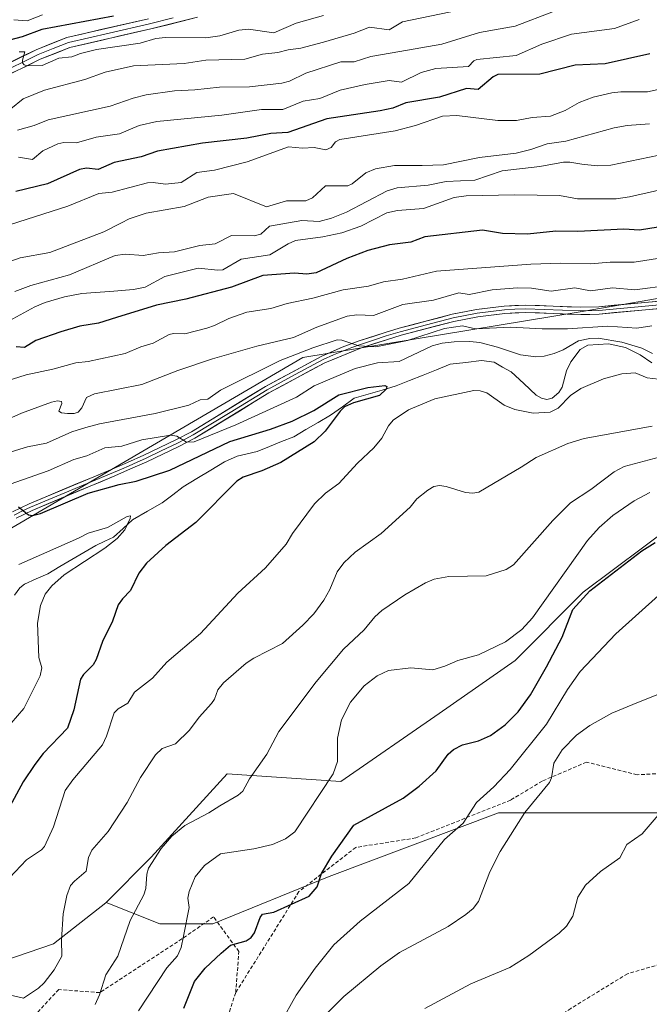
# Model space of a CAD drawing. Units: metres. Extents: x 654789 to 658244, y 4748682 to 4751073.
# Drawn here: x 656450 to 656622, y 4750394 to 4750664 of the extents above; entities that cross this region are included whole.
import ezdxf

# ---------------------------------------------------------------- set-up
doc = ezdxf.new("R2010")
doc.units = ezdxf.units.M
doc.header["$MEASUREMENT"] = 0
doc.linetypes.add('TRAZOSX2', pattern=[1.5, 1, -0.5])
for name, color, linetype, lineweight in [('Arbolado forestal CxS', 92, 'Continuous', 0), ('Corriente natural lineal', 142, 'Continuous', 13), ('Curva de nivel maestra', 36, 'Continuous', 30), ('Curva de nivel normal', 36, 'Continuous', 0), ('Layer 0', 7, 'Continuous', 0), ('Senda', 19, 'TRAZOSX2', 0)]:
    doc.layers.add(name, color=color, linetype=linetype, lineweight=lineweight)

# ---------------------------------------------------------------- blocks, each defined once
blk = doc.blocks.new('*U180')
at = {"layer": 'Curva de nivel normal', "color": 36, "linetype": 'Continuous', "lineweight": 0}
for points in [[(656445.26, 4750536.05, 855), (656457.51, 4750540.32, 855), (656464.52, 4750543.45, 855), (656468.07, 4750544.44, 855), (656473.05, 4750546.6, 855), (656477.67, 4750547.05, 855), (656483.16, 4750548.81, 855), (656491, 4750550.13, 855), (656492.75, 4750549.81, 855), (656495.42, 4750548.19, 855), (656497.45, 4750548.26, 855), (656508.92, 4750552.9, 855), (656525.52, 4750560.53, 855), (656530.31, 4750563.62, 855), (656533.96, 4750565.15, 855), (656541.55, 4750568.4, 855), (656547.7, 4750569.9, 855), (656553.61, 4750570.3, 855), (656562.66, 4750574.62, 855), (656565.41, 4750575.32, 855), (656568.65, 4750575.69, 855), (656572.94, 4750575.8, 855), (656575.71, 4750575.49, 855), (656580.56, 4750574.24, 855), (656586.85, 4750572.13, 855), (656591, 4750571.61, 855), (656593.26, 4750571.79, 855), (656596.07, 4750572.52, 855), (656598.46, 4750573.51, 855), (656602.72, 4750575.96, 855), (656605.76, 4750576.61, 855), (656608.06, 4750576.71, 855), (656614.55, 4750575.57, 855), (656620.07, 4750573.96, 855), (656622.93, 4750572.46, 855)], [(656626.14, 4750565.25, 855), (656621.45, 4750565.78, 855), (656618.21, 4750567.21, 855), (656614.56, 4750566.91, 855), (656609.53, 4750565.53, 855), (656603.31, 4750562.9, 855), (656600.46, 4750561, 855), (656597.11, 4750557.46, 855), (656594.97, 4750556.43, 855), (656590.29, 4750556.16, 855), (656585.27, 4750557.09, 855), (656582.35, 4750558.34, 855), (656577.56, 4750561.68, 855), (656575.73, 4750562.25, 855), (656574.02, 4750562.32, 855), (656563.38, 4750560.08, 855), (656556.16, 4750557.05, 855), (656551.97, 4750554.22, 855), (656550.7, 4750552.66, 855), (656548.85, 4750549.29, 855), (656546.69, 4750546.66, 855), (656542.22, 4750542.45, 855), (656537.1, 4750536.86, 855), (656533.46, 4750534.23, 855), (656530.42, 4750531.3, 855), (656524.38, 4750523.11, 855), (656522.65, 4750520.23, 855), (656517.01, 4750513.7, 855), (656509.45, 4750506.84, 855), (656499.18, 4750495.75, 855), (656490.01, 4750487.94, 855), (656486.11, 4750483.47, 855), (656481.13, 4750479.67, 855), (656479.31, 4750476.62, 855), (656476.66, 4750475.12, 855), (656475.59, 4750474.04, 855), (656473.52, 4750467.65, 855), (656472.39, 4750465.21, 855), (656464.24, 4750455.63, 855), (656462.19, 4750452.72, 855), (656458.96, 4750442.76, 855), (656456.51, 4750437.41, 855), (656455.7, 4750436.49, 855), (656451.55, 4750433.74, 855), (656446.88, 4750428.8, 855)]]:
    blk.add_polyline3d(points, dxfattribs=at)
blk = doc.blocks.new('*U187')
at = {"layer": 'Curva de nivel normal', "color": 36, "linetype": 'Continuous', "lineweight": 0}
blk.add_polyline3d([(656449.12, 4750633.65, 910), (656453.67, 4750634.93, 910), (656457.51, 4750636.5, 910), (656474.51, 4750640.26, 910), (656480.74, 4750642.43, 910), (656484.37, 4750643.32, 910), (656492.07, 4750644.45, 910), (656497.68, 4750644.69, 910), (656504.38, 4750645.46, 910), (656512.64, 4750645.59, 910), (656521.51, 4750646.55, 910), (656523.61, 4750647.13, 910), (656528.05, 4750649.28, 910), (656537.59, 4750652.41, 910), (656541.31, 4750652.44, 910), (656545.82, 4750653.87, 910), (656553.76, 4750655.23, 910), (656565.24, 4750657.21, 910), (656575.57, 4750660.43, 910), (656585.32, 4750662.2, 910), (656595.85, 4750666.18, 910)], dxfattribs=at)
blk = doc.blocks.new('*U191')
at = {"layer": 'Curva de nivel normal', "color": 36, "linetype": 'Continuous', "lineweight": 0}
blk.add_polyline3d([(656532.88, 4750665.1, 920), (656525.4, 4750663.03, 920), (656519.3, 4750660.38, 920), (656512.32, 4750661.38, 920), (656509.71, 4750661.08, 920), (656504.52, 4750659.52, 920), (656500.63, 4750658.97, 920), (656489.59, 4750659.06, 920), (656486.96, 4750658.8, 920), (656482.66, 4750657.5, 920), (656470.73, 4750655.78, 920), (656466.35, 4750654.71, 920), (656463.94, 4750653.77, 920), (656460.41, 4750653.4, 920), (656455.87, 4750651.43, 920), (656451.77, 4750651.33, 920), (656450.94, 4750651.6, 920), (656450.49, 4750652.17, 920), (656450.44, 4750652.85, 920), (656451.09, 4750655.1, 920), (656449.55, 4750655.11, 920)], dxfattribs=at)
blk = doc.blocks.new('*U201')
at = {"layer": 'Curva de nivel normal', "color": 36, "linetype": 'Continuous', "lineweight": 0}
blk.add_polyline3d([(656455.91, 4750665.25, 930), (656451.72, 4750663.63, 930), (656448.09, 4750663.92, 930)], dxfattribs=at)
blk = doc.blocks.new('*U203')
at = {"layer": 'Curva de nivel normal', "color": 36, "linetype": 'Continuous', "lineweight": 0}
for points in [[(656560.58, 4750392.97, 890), (656573.21, 4750399.75, 890), (656583.87, 4750404.24, 890), (656589.12, 4750407.55, 890), (656597.42, 4750413.65, 890), (656599.38, 4750415.51, 890), (656601.16, 4750418.26, 890), (656602.51, 4750423.52, 890), (656604.58, 4750426.81, 890), (656608.7, 4750430.54, 890), (656614.03, 4750434.27, 890), (656615.93, 4750437.92, 890), (656620.1, 4750440.81, 890), (656625.01, 4750446.61, 890)], [(656622.1, 4750635.39, 890), (656616, 4750634.98, 890), (656612.46, 4750634.29, 890), (656599.25, 4750630.62, 890), (656594.09, 4750629.93, 890), (656589.63, 4750628.39, 890), (656585.58, 4750627.39, 890), (656575.6, 4750626.2, 890), (656565.73, 4750624.21, 890), (656559.89, 4750623.98, 890), (656552.28, 4750624.02, 890), (656547.13, 4750623.04, 890), (656544.45, 4750621.98, 890), (656540.7, 4750619.01, 890), (656539.53, 4750618.43, 890), (656533.42, 4750618.38, 890), (656529.85, 4750615.16, 890), (656528.07, 4750614.3, 890), (656522.74, 4750614.33, 890), (656517.3, 4750612.67, 890), (656508.25, 4750616.31, 890), (656501.34, 4750615.33, 890), (656494.72, 4750612.76, 890), (656484.32, 4750610.93, 890), (656479.69, 4750609.35, 890), (656477.54, 4750608.29, 890), (656472.7, 4750605.81, 890), (656457.94, 4750600.11, 890), (656449.82, 4750598.68, 890), (656440.69, 4750595.46, 890)]]:
    blk.add_polyline3d(points, dxfattribs=at)
blk = doc.blocks.new('*U208')
at = {"layer": 'Curva de nivel normal', "color": 36, "linetype": 'Continuous', "lineweight": 0}
blk.add_polyline3d([(656449.42, 4750626.32, 905), (656453.2, 4750625.65, 905), (656456.07, 4750628.05, 905), (656460.17, 4750629.97, 905), (656461.79, 4750630.28, 905), (656465.23, 4750630.21, 905), (656470.63, 4750631.74, 905), (656477.02, 4750632.68, 905), (656482.45, 4750635, 905), (656487.27, 4750636.09, 905), (656505.05, 4750637.8, 905), (656515.89, 4750639.31, 905), (656521.73, 4750639.38, 905), (656527.34, 4750641.61, 905), (656531.91, 4750642.36, 905), (656537.46, 4750644.63, 905), (656544.26, 4750646.22, 905), (656550.89, 4750647.32, 905), (656554.27, 4750646.87, 905), (656559.59, 4750649.45, 905), (656563.65, 4750650.55, 905), (656572.58, 4750651.15, 905), (656574.05, 4750652.64, 905), (656574.89, 4750653.04, 905), (656585.63, 4750654.1, 905), (656592.62, 4750657.23, 905), (656600.75, 4750660.02, 905), (656612.59, 4750661.57, 905), (656619.33, 4750663.96, 905)], dxfattribs=at)
blk = doc.blocks.new('*U227')
at = {"layer": 'Curva de nivel normal', "color": 36, "linetype": 'Continuous', "lineweight": 0}
blk.add_polyline3d([(656449.49, 4750514.62, 845), (656465.8, 4750521.83, 845), (656468.43, 4750523.29, 845), (656473.77, 4750524.84, 845), (656479.12, 4750527.81, 845), (656480.06, 4750527.98, 845), (656479.96, 4750527.23, 845), (656478.45, 4750524.14, 845), (656476.43, 4750521.77, 845), (656473.04, 4750519.16, 845), (656461.89, 4750511.82, 845), (656458.55, 4750508.85, 845), (656456.71, 4750506.56, 845), (656455.4, 4750503.46, 845), (656454.59, 4750498.55, 845), (656454.99, 4750489.19, 845), (656455.8, 4750486.33, 845), (656455.31, 4750484.15, 845), (656450.8, 4750475.17, 845), (656445.66, 4750469.19, 845)], dxfattribs=at)
blk = doc.blocks.new('*U229')
at = {"layer": 'Curva de nivel normal', "color": 36, "linetype": 'Continuous', "lineweight": 0}
blk.add_polyline3d([(656440.29, 4750605.64, 895), (656462.85, 4750612.88, 895), (656471.41, 4750616.31, 895), (656475.06, 4750616.69, 895), (656484.7, 4750619.25, 895), (656486.27, 4750619.37, 895), (656489.6, 4750618.84, 895), (656493.91, 4750619.38, 895), (656498.2, 4750622.1, 895), (656503.01, 4750622.74, 895), (656512, 4750625.02, 895), (656523.29, 4750629.11, 895), (656527.17, 4750628.75, 895), (656530.35, 4750628.89, 895), (656533.53, 4750628.25, 895), (656534.95, 4750628.93, 895), (656536.21, 4750630.52, 895), (656537.33, 4750631.12, 895), (656552.46, 4750633.46, 895), (656558.07, 4750634.97, 895), (656565.46, 4750637.5, 895), (656569.38, 4750637.71, 895), (656580.63, 4750636.29, 895), (656585.73, 4750636.35, 895), (656589.97, 4750637.17, 895), (656594.99, 4750637.55, 895), (656599.04, 4750639.07, 895), (656602.85, 4750641.29, 895), (656606.7, 4750642.76, 895), (656611.8, 4750643.95, 895), (656614.32, 4750644.21, 895), (656621.57, 4750644.17, 895), (656627.39, 4750645.49, 895)], dxfattribs=at)
blk = doc.blocks.new('*U230')
at = {"layer": 'Curva de nivel normal', "color": 36, "linetype": 'Continuous', "lineweight": 0}
blk.add_polyline3d([(656447.33, 4750639.55, 915), (656450.69, 4750642.26, 915), (656456.46, 4750644.68, 915), (656467.56, 4750647.55, 915), (656473.13, 4750649.59, 915), (656480.87, 4750651.28, 915), (656494.7, 4750651.94, 915), (656500.63, 4750652.88, 915), (656511.33, 4750653.1, 915), (656516.21, 4750654.54, 915), (656520.38, 4750654.94, 915), (656523.24, 4750655.67, 915), (656526.63, 4750656.18, 915), (656532.89, 4750657.82, 915), (656541.3, 4750660.27, 915), (656545.44, 4750661.88, 915), (656550.83, 4750661.15, 915), (656554.49, 4750663.38, 915), (656572.57, 4750667.14, 915)], dxfattribs=at)
blk = doc.blocks.new('*U235')
at = {"layer": 'Curva de nivel normal', "color": 36, "linetype": 'Continuous', "lineweight": 0}
for points in [[(656533.31, 4750391.21, 885), (656538.48, 4750396.31, 885), (656548.55, 4750404.72, 885), (656553.69, 4750408.3, 885), (656567.01, 4750415.43, 885), (656571.87, 4750418.71, 885), (656573.82, 4750420.4, 885), (656575.29, 4750422.31, 885), (656578.43, 4750430.41, 885), (656581.26, 4750436.05, 885), (656588.03, 4750446.74, 885), (656594.75, 4750454.94, 885), (656595.28, 4750456.2, 885), (656595.9, 4750460.22, 885), (656598.18, 4750463.89, 885), (656602.13, 4750467.93, 885), (656605.81, 4750470.56, 885), (656611.78, 4750473.9, 885), (656619.1, 4750476.96, 885), (656624.41, 4750479.08, 885)], [(656624.76, 4750626.81, 885), (656611.55, 4750624.07, 885), (656607.77, 4750623.88, 885), (656603.63, 4750624.33, 885), (656600.34, 4750624.94, 885), (656598.58, 4750624.94, 885), (656592.06, 4750623.76, 885), (656581.76, 4750622.5, 885), (656574.34, 4750619.98, 885), (656566.48, 4750619.61, 885), (656561.54, 4750618.62, 885), (656553.04, 4750617.87, 885), (656550.31, 4750617.06, 885), (656539.15, 4750611.23, 885), (656535.07, 4750609.55, 885), (656531.72, 4750608.62, 885), (656526.91, 4750608.91, 885), (656518.14, 4750607.33, 885), (656515.72, 4750605.14, 885), (656513.88, 4750604.69, 885), (656507.66, 4750604.79, 885), (656503.22, 4750602.5, 885), (656498.99, 4750602.1, 885), (656492.11, 4750600.36, 885), (656487.73, 4750600.08, 885), (656483.54, 4750599.31, 885), (656478.65, 4750599.7, 885), (656475.87, 4750599.31, 885), (656463.33, 4750594.05, 885), (656452.75, 4750591.08, 885), (656448.42, 4750589.5, 885)]]:
    blk.add_polyline3d(points, dxfattribs=at)
blk = doc.blocks.new('*U238')
at = {"layer": 'Curva de nivel maestra', "color": 36, "linetype": 'Continuous', "lineweight": 30}
blk.add_polyline3d([(656449.35, 4750530.45, 850), (656452.09, 4750528.24, 850), (656453.25, 4750528.13, 850), (656455.42, 4750528.66, 850), (656468.43, 4750534.21, 850), (656476.92, 4750536.61, 850), (656481.59, 4750537.5, 850), (656490.85, 4750540.48, 850), (656507.23, 4750548.33, 850), (656518.34, 4750551.72, 850), (656524.29, 4750553.97, 850), (656530.26, 4750556.86, 850), (656537.12, 4750561.14, 850), (656545.05, 4750563.12, 850), (656549.71, 4750563.68, 850), (656550.19, 4750563.39, 850), (656550.08, 4750562.69, 850), (656548.22, 4750560.94, 850), (656541.06, 4750558.98, 850), (656538.65, 4750557.83, 850), (656537.4, 4750556.64, 850), (656533.3, 4750551.16, 850), (656530.33, 4750548.25, 850), (656521.18, 4750542.63, 850), (656515.98, 4750540.34, 850), (656510.9, 4750538.63, 850), (656509.15, 4750537.46, 850), (656497.91, 4750526.19, 850), (656489.72, 4750519.89, 850), (656484.39, 4750515.02, 850), (656482.29, 4750512.26, 850), (656480.06, 4750507.57, 850), (656477.88, 4750505.25, 850), (656476.67, 4750503.62, 850), (656475.08, 4750499.11, 850), (656472.42, 4750493.54, 850), (656470.68, 4750488.63, 850), (656469.78, 4750487.15, 850), (656467.19, 4750484.5, 850), (656466.38, 4750483.24, 850), (656464.52, 4750474.87, 850), (656462.78, 4750469.83, 850), (656456.17, 4750462.88, 850), (656453.81, 4750459.88, 850), (656450.69, 4750455.12, 850), (656447.02, 4750448.38, 850)], dxfattribs=at)
blk = doc.blocks.new('*U248')
at = {"layer": 'Curva de nivel maestra', "color": 36, "linetype": 'Continuous', "lineweight": 30}
blk.add_polyline3d([(656475.39, 4750664.95, 925), (656455.77, 4750661.3, 925), (656450.36, 4750659.27, 925), (656443.4, 4750657.43, 925)], dxfattribs=at)
blk = doc.blocks.new('*U250')
at = {"layer": 'Curva de nivel maestra', "color": 36, "linetype": 'Continuous', "lineweight": 30}
blk.add_polyline3d([(656622.25, 4750654.6, 900), (656609.97, 4750651.85, 900), (656601.77, 4750651.45, 900), (656592.14, 4750649.05, 900), (656580.59, 4750648.9, 900), (656579.3, 4750648.26, 900), (656575.18, 4750644.83, 900), (656572.07, 4750645.12, 900), (656564.62, 4750642.71, 900), (656555.39, 4750641.2, 900), (656551.89, 4750639.71, 900), (656548.41, 4750638.93, 900), (656533.8, 4750636.77, 900), (656523.13, 4750633.04, 900), (656518.48, 4750632.74, 900), (656511.87, 4750631.44, 900), (656499.71, 4750630.09, 900), (656487.4, 4750627.91, 900), (656482.95, 4750626.39, 900), (656475.53, 4750624.81, 900), (656471.2, 4750622.87, 900), (656468.01, 4750623.22, 900), (656466.09, 4750622.87, 900), (656457.32, 4750619.01, 900), (656448.66, 4750616.9, 900)], dxfattribs=at)

msp = doc.modelspace()

# ---------------------------------------------------------------- linework, layer by layer
at = {"layer": 'Arbolado forestal CxS', "color": 92, "linetype": 'Continuous', "lineweight": 0}
for points in [[(656966.4, 4750629.41, 907.97), (656933.86, 4750635.93, 914.41), (656871.46, 4750638.2, 911.83), (656794.7, 4750622.45, 899.54), (656676.71, 4750596.55, 865.53), (656603.72, 4750584.03, 860.04), (656527.22, 4750571.41, 858.43), (656442.13, 4750521.6, 848.43), (656404.76, 4750480.63, 841.86)], [(656966.4, 4750629.41, 907.97), (656933.86, 4750635.93, 914.41), (656871.46, 4750638.2, 911.83), (656794.7, 4750622.45, 899.54), (656676.71, 4750596.55, 865.53), (656603.72, 4750584.03, 860.04), (656527.22, 4750571.41, 858.43), (656442.13, 4750521.6, 848.43), (656404.76, 4750480.63, 841.86)], [(656871.46, 4750638.2, 911.83), (656794.7, 4750622.45, 899.54), (656676.71, 4750596.55, 865.53), (656603.72, 4750584.03, 860.04), (656527.22, 4750571.41, 858.43), (656442.13, 4750521.6, 848.43)], [(656442.13, 4750521.6, 848.43), (656527.22, 4750571.41, 858.43), (656603.72, 4750584.03, 860.04), (656676.71, 4750596.55, 865.53), (656794.7, 4750622.45, 899.54), (656871.46, 4750638.2, 911.83)], [(656871.55, 4750498.92, 871.47), (656834.38, 4750502.91, 877.46), (656788.72, 4750486.31, 884.95), (656757.59, 4750513.29, 875.57), (656732.69, 4750544.42, 874.85), (656705.71, 4750554.8, 869.28), (656678.73, 4750565.18, 863.95), (656660.05, 4750546.5, 872.41), (656628.92, 4750525.75, 876.09), (656604.01, 4750507.07, 876.15), (656585.33, 4750488.39, 873.34), (656564.58, 4750473.86, 873.41), (656537.6, 4750455.18, 872.48), (656506.47, 4750457.26, 864.61), (656485.71, 4750434.43, 865.9), (656473.36, 4750422.07, 863.61), (656473.26, 4750421.98, 863.6), (656458.99, 4750410.72, 860.26), (656428.18, 4750400.2, 857.31)], [(656788.72, 4750486.31, 884.95), (656757.59, 4750513.29, 875.57), (656732.69, 4750544.42, 874.85), (656705.71, 4750554.8, 869.28), (656678.73, 4750565.18, 863.95), (656660.05, 4750546.5, 872.41), (656628.92, 4750525.75, 876.09), (656604.01, 4750507.07, 876.15), (656585.33, 4750488.39, 873.34), (656564.58, 4750473.86, 873.41), (656537.6, 4750455.18, 872.48), (656506.47, 4750457.26, 864.61), (656485.71, 4750434.43, 865.9), (656473.36, 4750422.07, 863.61)], [(656788.72, 4750486.31, 884.95), (656757.59, 4750513.29, 875.57), (656732.69, 4750544.42, 874.85), (656705.71, 4750554.8, 869.28), (656678.73, 4750565.18, 863.95), (656660.05, 4750546.5, 872.41), (656628.92, 4750525.75, 876.09), (656604.01, 4750507.07, 876.15), (656585.33, 4750488.39, 873.34), (656564.58, 4750473.86, 873.41), (656537.6, 4750455.18, 872.48), (656506.47, 4750457.26, 864.61), (656485.71, 4750434.43, 865.9), (656473.36, 4750422.07, 863.61)], [(656145.4, 4750285.39, 825.5), (656197.61, 4750327.5, 826.52), (656255.68, 4750360.15, 832.05), (656320.62, 4750402.44, 834.98), (656365.85, 4750443.17, 837.03), (656404.76, 4750480.63, 841.86), (656393.74, 4750450.58, 838.11), (656392.35, 4750414.3, 844.35), (656407.15, 4750402.44, 850.67), (656428.18, 4750400.2, 857.31), (656458.99, 4750410.72, 860.26), (656473.26, 4750421.98, 863.6), (656473.36, 4750422.07, 863.61), (656488.12, 4750416.17, 868.51), (656502.6, 4750416.17, 874), (656534.46, 4750429.2, 876.93), (656580.8, 4750446.58, 884.03), (656631.49, 4750446.58, 890.85), (656639.24, 4750433.98, 890.95), (656704.96, 4750446.23, 890.57), (656749.91, 4750462.16, 889.17), (656788.72, 4750486.31, 884.95), (656834.38, 4750502.91, 877.46), (656871.55, 4750498.92, 871.47)], [(656473.36, 4750422.07, 863.61), (656488.12, 4750416.17, 868.51), (656502.6, 4750416.17, 874), (656534.46, 4750429.2, 876.93), (656580.8, 4750446.58, 884.03), (656631.49, 4750446.58, 890.85), (656639.24, 4750433.98, 890.95), (656704.96, 4750446.23, 890.57), (656749.91, 4750462.16, 889.17), (656788.72, 4750486.31, 884.95)], [(656473.36, 4750422.07, 863.61), (656488.12, 4750416.17, 868.51), (656502.6, 4750416.17, 874), (656534.46, 4750429.2, 876.93), (656580.8, 4750446.58, 884.03), (656631.49, 4750446.58, 890.85), (656639.24, 4750433.98, 890.95), (656704.96, 4750446.23, 890.57), (656749.91, 4750462.16, 889.17), (656788.72, 4750486.31, 884.95)], [(656404.76, 4750480.63, 841.86), (656393.74, 4750450.58, 838.11), (656392.35, 4750414.3, 844.35), (656407.15, 4750402.44, 850.67), (656428.18, 4750400.2, 857.31), (656458.99, 4750410.72, 860.26), (656473.26, 4750421.98, 863.6), (656473.36, 4750422.07, 863.61)], [(656404.76, 4750480.63, 841.86), (656393.74, 4750450.58, 838.11), (656392.35, 4750414.3, 844.35), (656407.15, 4750402.44, 850.67), (656428.18, 4750400.2, 857.31), (656458.99, 4750410.72, 860.26), (656473.26, 4750421.98, 863.6), (656473.36, 4750422.07, 863.61)]]:
    msp.add_polyline3d(points, dxfattribs=at)
msp.add_polyline3d([(656488.12, 4750416.17, 868.51), (656473.36, 4750422.07, 863.61), (656485.71, 4750434.43, 865.9), (656506.47, 4750457.26, 864.61), (656537.6, 4750455.18, 872.48), (656564.58, 4750473.86, 873.41), (656585.33, 4750488.39, 873.34), (656604.01, 4750507.07, 876.15), (656628.92, 4750525.75, 876.09), (656660.05, 4750546.5, 872.41), (656678.73, 4750565.18, 863.95), (656705.71, 4750554.8, 869.28), (656732.69, 4750544.42, 874.85), (656757.59, 4750513.29, 875.57), (656788.72, 4750486.31, 884.95), (656749.91, 4750462.16, 889.17), (656704.96, 4750446.23, 890.57), (656639.24, 4750433.98, 890.95), (656631.49, 4750446.58, 890.85), (656580.8, 4750446.58, 884.03), (656534.46, 4750429.2, 876.93), (656502.6, 4750416.17, 874), (656488.12, 4750416.17, 868.51)], close=True, dxfattribs=at)
at = {"layer": 'Corriente natural lineal', "color": 142, "linetype": 'Continuous', "lineweight": 13}
msp.add_polyline3d([(656622.76, 4750569.88, 854.66), (656619.54, 4750572.09, 854.5), (656615.52, 4750574.16, 854.68), (656610.92, 4750575.1, 855.08), (656608.1, 4750574.93, 854.7), (656605.28, 4750574.77, 854.73), (656603.16, 4750573.61, 854.17), (656600.55, 4750570.24, 853.69), (656599.44, 4750567.77, 853.24), (656598.2, 4750563.21, 853.61), (656597.31, 4750561.77, 853.45), (656595.5, 4750560.23, 852.97), (656594.04, 4750559.85, 852.78), (656592.54, 4750560.21, 852.62), (656591.13, 4750561.09, 852.6), (656587.69, 4750564.26, 852.31), (656584.26, 4750567.44, 852.23), (656581.92, 4750568.75, 851.88), (656579.58, 4750570.07, 852.37), (656576.13, 4750570.59, 852.02), (656571.83, 4750570.05, 852.01), (656567.54, 4750569.51, 851.5), (656563.84, 4750568.03, 851.09), (656560.15, 4750566.55, 851.31), (656556.46, 4750565.07, 850.76), (656552.76, 4750563.59, 850.24), (656548.95, 4750562.47, 850.35), (656545.14, 4750561.35, 850.38), (656541.32, 4750560.22, 850.37), (656538.04, 4750557.9, 849.63), (656534.76, 4750555.57, 849.62), (656531.42, 4750553.6, 848.57), (656528.07, 4750551.64, 848.97), (656524.72, 4750549.67, 848.55), (656521.39, 4750548.33, 847.97), (656518.06, 4750546.99, 848.23), (656514.73, 4750545.66, 848.02), (656512, 4750545.01, 847.82), (656509.26, 4750544.37, 847.65), (656505.76, 4750542.78, 847.16), (656502, 4750540.51, 847.16), (656498.24, 4750538.24, 846.5), (656494.48, 4750535.97, 846.48), (656491.62, 4750533.77, 845.9), (656488.75, 4750531.56, 846.21), (656484.68, 4750529.24, 845.54), (656480.61, 4750526.92, 845.25), (656478.02, 4750524.54, 844.93), (656475.42, 4750522.16, 845.01), (656472.98, 4750521.02, 845.04), (656470.53, 4750519.89, 844.68), (656467.26, 4750517.95, 844.25), (656463.98, 4750516.02, 844.42), (656460.71, 4750514.08, 843.81), (656457.43, 4750512.14, 843.57), (656454.24, 4750510.7, 843.39), (656451.05, 4750509.26, 842.93), (656449.74, 4750508.26, 842.89), (656448.31, 4750506.26, 842.74)], dxfattribs=at)
at = {"layer": 'Curva de nivel maestra', "color": 36, "linetype": 'Continuous', "lineweight": 30}
for points in [[(656626.8, 4750607.48, 875), (656619.42, 4750606.26, 875), (656615.08, 4750606.53, 875), (656602.49, 4750605.9, 875), (656596.53, 4750606.02, 875), (656588.71, 4750605.16, 875), (656581.86, 4750605.32, 875), (656576.43, 4750606.26, 875), (656560.63, 4750604.48, 875), (656556.81, 4750602.96, 875), (656550.92, 4750602.21, 875), (656545.04, 4750600.68, 875), (656539.26, 4750598.55, 875), (656530.84, 4750594.6, 875), (656528.28, 4750594.25, 875), (656524.95, 4750594.52, 875), (656516.27, 4750593.81, 875), (656507.74, 4750590.68, 875), (656495.21, 4750587.41, 875), (656487.13, 4750585.68, 875), (656476.23, 4750582.31, 875), (656471.24, 4750580.79, 875), (656466.21, 4750579.96, 875), (656460.99, 4750578.45, 875), (656454.12, 4750576.02, 875), (656451.04, 4750574.13, 875), (656448.78, 4750574.34, 875)], [(656494.61, 4750393.12, 875), (656497.61, 4750400.4, 875), (656500.46, 4750404.05, 875), (656504.86, 4750408.15, 875), (656507.44, 4750410.34, 875), (656511.71, 4750411.5, 875), (656513.04, 4750412.41, 875), (656513.98, 4750413.74, 875), (656515.5, 4750417.93, 875), (656516.16, 4750418.81, 875), (656519.27, 4750419.37, 875), (656528.99, 4750423.8, 875), (656531.12, 4750426.34, 875), (656532.36, 4750429.96, 875), (656535.12, 4750434.74, 875), (656541.19, 4750443.26, 875), (656554.66, 4750450.65, 875), (656559.11, 4750453.93, 875), (656563.72, 4750458.13, 875), (656566.99, 4750462.67, 875), (656568.43, 4750464, 875), (656570.94, 4750465.27, 875), (656575.28, 4750466.32, 875), (656578.59, 4750467.8, 875), (656582.65, 4750470.73, 875), (656586.18, 4750474.32, 875), (656589.58, 4750478.96, 875), (656593.94, 4750486.66, 875), (656598.19, 4750494.76, 875), (656601.14, 4750502.29, 875), (656605.76, 4750507.47, 875), (656620.03, 4750518.42, 875), (656623.68, 4750520.68, 875)]]:
    msp.add_polyline3d(points, dxfattribs=at)
at = {"layer": 'Curva de nivel normal', "color": 36, "linetype": 'Continuous', "lineweight": 0}
for points in [[(656628.37, 4750618.06, 880), (656616.67, 4750615.38, 880), (656612.96, 4750614.82, 880), (656602.43, 4750614.87, 880), (656597.51, 4750615.75, 880), (656585.3, 4750615.99, 880), (656571.93, 4750615.65, 880), (656568.65, 4750615.26, 880), (656560.26, 4750612.19, 880), (656553.1, 4750611.63, 880), (656550.22, 4750610.98, 880), (656543.06, 4750607.39, 880), (656537.94, 4750605.57, 880), (656532.67, 4750604.42, 880), (656525.25, 4750603.4, 880), (656523.25, 4750602.57, 880), (656518.23, 4750599.56, 880), (656510.38, 4750598.34, 880), (656505.34, 4750595.42, 880), (656503.91, 4750595.29, 880), (656498.54, 4750595.9, 880), (656489.4, 4750593.6, 880), (656484.09, 4750590.62, 880), (656480.91, 4750590.03, 880), (656475.47, 4750589.58, 880), (656466.74, 4750588.94, 880), (656461.99, 4750588.02, 880), (656456.64, 4750586.47, 880), (656453.81, 4750585.27, 880), (656438.71, 4750577.05, 880)], [(656639.44, 4750600.91, 870), (656617.96, 4750597.52, 870), (656611.33, 4750597.52, 870), (656605.97, 4750597.07, 870), (656597.83, 4750597.21, 870), (656589.63, 4750596.93, 870), (656563.82, 4750595.04, 870), (656554.52, 4750592.81, 870), (656549.32, 4750592.14, 870), (656545.23, 4750590.92, 870), (656538.27, 4750589.92, 870), (656529.99, 4750587.63, 870), (656522.97, 4750586.2, 870), (656518.42, 4750584.81, 870), (656511.9, 4750583.83, 870), (656506.96, 4750582.09, 870), (656503.02, 4750580.12, 870), (656500.96, 4750579.43, 870), (656494.89, 4750577.87, 870), (656491.84, 4750578, 870), (656490.62, 4750577.68, 870), (656486.22, 4750575.34, 870), (656482.88, 4750574.29, 870), (656478.57, 4750572.5, 870), (656468.5, 4750570.28, 870), (656465.05, 4750569.94, 870), (656458.8, 4750568.19, 870), (656451.49, 4750566.66, 870), (656445.98, 4750564.91, 870)], [(656627.89, 4750591.23, 865), (656618.08, 4750589.92, 865), (656612, 4750590.49, 865), (656606, 4750589.66, 865), (656601.66, 4750590.43, 865), (656595.18, 4750589.57, 865), (656589.84, 4750590.34, 865), (656586.02, 4750590.51, 865), (656579.02, 4750589.89, 865), (656572.72, 4750588.63, 865), (656569.9, 4750589.12, 865), (656562.98, 4750587.12, 865), (656554.61, 4750585.89, 865), (656546.54, 4750582.92, 865), (656542.05, 4750583.06, 865), (656539.36, 4750582.73, 865), (656531.09, 4750579.69, 865), (656524.63, 4750576.88, 865), (656514.6, 4750574.53, 865), (656502.45, 4750571.03, 865), (656492.97, 4750567.79, 865), (656483.19, 4750564.01, 865), (656470.2, 4750561.44, 865), (656468, 4750560.42, 865), (656466.72, 4750557.57, 865), (656465.74, 4750556.43, 865), (656464.6, 4750556.03, 865), (656462.8, 4750556.03, 865), (656461.16, 4750556.26, 865), (656460.46, 4750556.67, 865), (656461.29, 4750558.8, 865), (656461.18, 4750559.28, 865), (656460.06, 4750559.49, 865), (656458.46, 4750559.17, 865), (656450.16, 4750556.12, 865), (656437.43, 4750550.51, 865)], [(656622.8, 4750580.09, 860), (656618.65, 4750579.45, 860), (656610.73, 4750580, 860), (656599.68, 4750579.26, 860), (656592.76, 4750579.23, 860), (656584.04, 4750579.68, 860), (656574.48, 4750579.23, 860), (656570.92, 4750580.1, 860), (656565.98, 4750579.32, 860), (656555.91, 4750576.05, 860), (656547.23, 4750574.3, 860), (656542.55, 4750574.58, 860), (656537.86, 4750576.16, 860), (656536.64, 4750576.23, 860), (656529.93, 4750574.06, 860), (656521.03, 4750570.52, 860), (656504.64, 4750562.46, 860), (656501.23, 4750559.99, 860), (656499.13, 4750559.81, 860), (656495.99, 4750558.29, 860), (656486.77, 4750556.08, 860), (656471.55, 4750553.23, 860), (656467.85, 4750552.23, 860), (656463.97, 4750551.03, 860), (656457.02, 4750547.94, 860), (656451.86, 4750546.88, 860), (656442.8, 4750544.13, 860)], [(656444.45, 4750397.27, 860), (656450.79, 4750395.81, 860), (656454.9, 4750398.6, 860), (656456.42, 4750400.02, 860), (656459.11, 4750403.6, 860), (656461.28, 4750407.33, 860), (656461.18, 4750411.77, 860), (656461.64, 4750418.96, 860), (656462.57, 4750423.98, 860), (656463.66, 4750426.67, 860), (656464.67, 4750427.89, 860), (656467.91, 4750430.63, 860), (656468.59, 4750434.4, 860), (656469.48, 4750436.38, 860), (656473.95, 4750441.51, 860), (656479.11, 4750449.45, 860), (656482.74, 4750456.3, 860), (656486.91, 4750462.48, 860), (656488.68, 4750464.28, 860), (656492.33, 4750465.53, 860), (656496.19, 4750469.24, 860), (656498.8, 4750472.86, 860), (656502.23, 4750476.56, 860), (656503.08, 4750477.79, 860), (656503.96, 4750480.35, 860), (656505.5, 4750482.21, 860), (656511.67, 4750487.63, 860), (656513.8, 4750489.03, 860), (656521.66, 4750493.04, 860), (656527.21, 4750498, 860), (656530.19, 4750501.17, 860), (656532.96, 4750504.84, 860), (656534.61, 4750507.8, 860), (656536.62, 4750512.66, 860), (656538.42, 4750515.11, 860), (656541.54, 4750518.05, 860), (656548.7, 4750523.11, 860), (656556.59, 4750530.33, 860), (656558.44, 4750532.62, 860), (656561.46, 4750535.06, 860), (656563.09, 4750536.06, 860), (656564.61, 4750536.31, 860), (656566.48, 4750536.03, 860), (656571.8, 4750534.36, 860), (656573.72, 4750534.2, 860), (656575.38, 4750534.49, 860), (656587.03, 4750541.29, 860), (656591.06, 4750544.02, 860), (656599.8, 4750547.82, 860), (656604.22, 4750549.22, 860), (656622.87, 4750552.61, 860)], [(656470.4, 4750394.13, 865), (656471.58, 4750396.77, 865), (656473.26, 4750402.23, 865), (656476.55, 4750407.29, 865), (656479.96, 4750417.07, 865), (656483.73, 4750424.14, 865), (656484.26, 4750425.9, 865), (656484.51, 4750429.83, 865), (656484.99, 4750431.49, 865), (656488.41, 4750436.88, 865), (656491.39, 4750440.19, 865), (656494.89, 4750443.15, 865), (656501.52, 4750446.63, 865), (656504.51, 4750448.54, 865), (656509.56, 4750451.49, 865), (656510.81, 4750452.54, 865), (656512.66, 4750455.89, 865), (656517.38, 4750462.72, 865), (656520.66, 4750468.89, 865), (656530.85, 4750482.52, 865), (656538.33, 4750491.47, 865), (656543.99, 4750496.78, 865), (656546.93, 4750500.31, 865), (656548.84, 4750502.09, 865), (656555.15, 4750506.39, 865), (656560.79, 4750509.6, 865), (656563.16, 4750510.6, 865), (656567.16, 4750511.41, 865), (656577.41, 4750511.53, 865), (656582.86, 4750513.26, 865), (656584.89, 4750514.54, 865), (656595.65, 4750526.7, 865), (656600.49, 4750531.52, 865), (656606.03, 4750535.19, 865), (656612.43, 4750540.08, 865), (656615.21, 4750541.48, 865), (656634.31, 4750546.62, 865)], [(656482.28, 4750392.37, 870), (656490.02, 4750404.18, 870), (656492.95, 4750407.41, 870), (656493.92, 4750409.73, 870), (656494.52, 4750412.81, 870), (656496.09, 4750420.7, 870), (656495.75, 4750423.22, 870), (656496.07, 4750425.06, 870), (656497.77, 4750429.03, 870), (656500.27, 4750432.18, 870), (656504.64, 4750435.37, 870), (656513.78, 4750436.72, 870), (656518.88, 4750437.95, 870), (656522.48, 4750439.48, 870), (656525.02, 4750441.43, 870), (656535.55, 4750457.29, 870), (656536.75, 4750460.72, 870), (656536.75, 4750467.03, 870), (656537.82, 4750472.12, 870), (656540.26, 4750476.98, 870), (656544.03, 4750481.37, 870), (656547.6, 4750484.13, 870), (656550.66, 4750485.62, 870), (656556.82, 4750486.38, 870), (656562.84, 4750485.84, 870), (656566.09, 4750486.81, 870), (656569.66, 4750488.36, 870), (656575.31, 4750489.93, 870), (656582.67, 4750493.44, 870), (656587.14, 4750496.85, 870), (656590.14, 4750500.02, 870), (656605.16, 4750521.27, 870), (656608.38, 4750524.81, 870), (656612.13, 4750528.06, 870), (656617.89, 4750532.15, 870), (656622.22, 4750534.37, 870)], [(656521.14, 4750389.01, 880), (656525.38, 4750396.63, 880), (656530.58, 4750404.03, 880), (656535.73, 4750410.43, 880), (656542.88, 4750416.9, 880), (656556.28, 4750427.2, 880), (656566.04, 4750439.34, 880), (656571.1, 4750443.74, 880), (656574.81, 4750449.4, 880), (656579.51, 4750453.76, 880), (656584.02, 4750458.52, 880), (656593.92, 4750470.93, 880), (656599.65, 4750480.38, 880), (656603.14, 4750485.37, 880), (656612.91, 4750495.66, 880), (656624.55, 4750506.2, 880)]]:
    msp.add_polyline3d(points, dxfattribs=at)
at = {"layer": 'Layer 0', "linetype": 'Continuous', "lineweight": 0}
for points in [[(656442.59, 4750650.04), (656454.19, 4750655.72), (656462.6, 4750659.1), (656484.93, 4750664.21)], [(656491.68, 4750664.42), (656485.27, 4750662.82), (656474.2, 4750660.29), (656463.03, 4750657.73), (656458.83, 4750656.04), (656454.78, 4750654.41), (656443.23, 4750648.76)], [(656498.43, 4750664.62), (656485.6, 4750661.42), (656463.46, 4750656.36), (656455.36, 4750653.1), (656443.86, 4750647.47)], [(656447.73, 4750529.08), (656452.28, 4750531.31), (656475.01, 4750540.8), (656479.26, 4750542.65), (656483.69, 4750544.63), (656492.42, 4750548.81), (656496.7, 4750551.03), (656516.96, 4750563.41), (656532.38, 4750571.75), (656537.95, 4750574.2), (656542.64, 4750575.93), (656549.76, 4750578.23), (656553.62, 4750579.41), (656568.15, 4750583.25), (656574.8, 4750584.54), (656582.3, 4750585.46), (656588.3, 4750585.75), (656603.3, 4750585.13), (656608.23, 4750585.29), (656633.5, 4750587.63)], [(656633.59, 4750586.63), (656620.96, 4750585.46), (656608.29, 4750584.29), (656603.3, 4750584.13), (656588.3, 4750584.75), (656585.3, 4750584.61), (656582.39, 4750584.46), (656574.96, 4750583.55), (656568.37, 4750582.27), (656561.11, 4750580.35), (656553.89, 4750578.45), (656550.06, 4750577.28), (656546.53, 4750576.13), (656542.97, 4750574.98), (656540.63, 4750574.12), (656535.61, 4750572.08), (656532.82, 4750570.85), (656525.11, 4750566.68), (656517.46, 4750562.54), (656507.33, 4750556.35), (656497.19, 4750550.16), (656495.01, 4750549.03), (656492.87, 4750547.92), (656488.48, 4750545.82), (656484.11, 4750543.73), (656481.88, 4750542.73), (656479.66, 4750541.74), (656477.54, 4750540.82), (656475.4, 4750539.88), (656452.69, 4750530.4), (656450.5, 4750529.32), (656448.22, 4750528.2)], [(656633.68, 4750585.63), (656608.35, 4750583.29), (656603.3, 4750583.13), (656588.3, 4750583.75), (656582.48, 4750583.46), (656575.12, 4750582.56), (656568.59, 4750581.29), (656554.16, 4750577.49), (656550.36, 4750576.33), (656543.3, 4750574.03), (656533.26, 4750569.95), (656517.96, 4750561.67), (656497.68, 4750549.29), (656493.32, 4750547.02), (656484.53, 4750542.82), (656480.06, 4750540.83), (656475.79, 4750538.96), (656453.1, 4750529.49), (656448.71, 4750527.32)]]:
    msp.add_lwpolyline(points, dxfattribs=at)
for points in [[(656446.46, 4750651.93, 919.58), (656450.32, 4750653.83, 920.15), (656454.19, 4750655.72, 920.96), (656458.4, 4750657.41, 920.65), (656462.6, 4750659.1, 921.36), (656467.07, 4750660.12, 922.59), (656471.53, 4750661.14, 923.08), (656476, 4750662.17, 921.88), (656480.46, 4750663.19, 921.76), (656484.93, 4750664.21, 922.72)], [(656498.43, 4750664.62, 922.87), (656494.15, 4750663.55, 922.63), (656489.88, 4750662.49, 921.91), (656485.6, 4750661.42, 921.33), (656481.17, 4750660.41, 921.17), (656476.74, 4750659.4, 921.28), (656472.32, 4750658.38, 921.14), (656467.89, 4750657.37, 920.52), (656463.46, 4750656.36, 920.24), (656459.41, 4750654.73, 920.26), (656455.36, 4750653.1, 920.07), (656451.53, 4750651.22, 919.56), (656447.69, 4750649.35, 919.44)], [(656447.73, 4750529.08, 850.15), (656450.01, 4750530.2, 850.54), (656452.28, 4750531.31, 850.69), (656456.83, 4750533.21, 850.52), (656461.37, 4750535.11, 851.2), (656465.92, 4750537, 851.15), (656470.46, 4750538.9, 851.75), (656475.01, 4750540.8, 852.2), (656479.26, 4750542.65, 852.66), (656483.69, 4750544.63, 853.79), (656488.06, 4750546.72, 854.15), (656492.42, 4750548.81, 854.86), (656496.7, 4750551.03, 855.23), (656500.75, 4750553.51, 855.91), (656504.8, 4750555.98, 856.71), (656508.86, 4750558.46, 856.92), (656512.91, 4750560.93, 857.62), (656516.96, 4750563.41, 857.84), (656520.82, 4750565.5, 858.45), (656524.67, 4750567.58, 858.52), (656528.53, 4750569.67, 858.98), (656532.38, 4750571.75, 859.01), (656535.17, 4750572.98, 859.48), (656537.95, 4750574.2, 859.99), (656542.64, 4750575.93, 860.11), (656546.2, 4750577.08, 860.27), (656549.76, 4750578.23, 860.57), (656553.62, 4750579.41, 861.18), (656557.25, 4750580.37, 861.31), (656560.89, 4750581.33, 861.77), (656564.52, 4750582.29, 861.31), (656568.15, 4750583.25, 861.28), (656571.48, 4750583.9, 861.7), (656574.8, 4750584.54, 862.09), (656578.55, 4750585, 862.23), (656582.3, 4750585.46, 862.22), (656585.3, 4750585.61, 862.24), (656588.3, 4750585.75, 862.32), (656592.05, 4750585.6, 862.41), (656595.8, 4750585.44, 862.57), (656599.55, 4750585.29, 862.39), (656603.3, 4750585.13, 862.3), (656608.23, 4750585.29, 862.32), (656612.44, 4750585.68, 862.25), (656616.65, 4750586.07, 862.76), (656620.87, 4750586.46, 862.57), (656625.08, 4750586.85, 862.39)], [(656625.24, 4750584.85, 862.08), (656621.02, 4750584.46, 862.04), (656616.79, 4750584.07, 862.02), (656612.57, 4750583.68, 861.84), (656608.35, 4750583.29, 861.58), (656605.83, 4750583.21, 861.51), (656603.3, 4750583.13, 861.54), (656599.55, 4750583.29, 861.68), (656595.8, 4750583.44, 861.73), (656592.05, 4750583.6, 861.8), (656588.3, 4750583.75, 861.78), (656585.39, 4750583.61, 861.7), (656582.48, 4750583.46, 861.63), (656578.8, 4750583.01, 861.34), (656575.12, 4750582.56, 861.06), (656571.86, 4750581.93, 860.57), (656568.59, 4750581.29, 860.23), (656563.78, 4750580.02, 860.59), (656558.97, 4750578.76, 860.94), (656554.16, 4750577.49, 860.42), (656550.36, 4750576.33, 860.21), (656546.83, 4750575.18, 860.08), (656543.3, 4750574.03, 859.96), (656539.95, 4750572.67, 859.18), (656536.61, 4750571.31, 858.67), (656533.26, 4750569.95, 858.37), (656529.44, 4750567.88, 858.1), (656525.61, 4750565.81, 857.88), (656521.79, 4750563.74, 858.19), (656517.96, 4750561.67, 857.24), (656513.9, 4750559.19, 857.05), (656509.85, 4750556.72, 856.53), (656505.79, 4750554.24, 856.35), (656501.74, 4750551.77, 855.21), (656497.68, 4750549.29, 854.92), (656493.32, 4750547.02, 854.21), (656488.93, 4750544.92, 853.85), (656484.53, 4750542.82, 853.07), (656480.06, 4750540.83, 852.3), (656475.79, 4750538.96, 851.94), (656471.25, 4750537.07, 851.08), (656466.71, 4750535.17, 850.8), (656462.18, 4750533.28, 850.79), (656457.64, 4750531.38, 850.33), (656453.1, 4750529.49, 850.3), (656448.71, 4750527.32, 849.76)]]:
    msp.add_polyline3d(points, dxfattribs=at)
at = {"layer": 'Senda', "color": 19, "linetype": 'TRAZOSX2', "lineweight": 0}
for points in [[(656673.99, 4750453.59), (656655.07, 4750454.44), (656634.3, 4750457.9), (656618.73, 4750457.04), (656604.89, 4750460.5), (656592.77, 4750455.31), (656584.12, 4750450.12), (656558.17, 4750439.73), (656541.73, 4750437.14), (656526.15, 4750425.03), (656508.85, 4750397.34)], [(656861.85, 4750366.19), (656858.39, 4750382.63), (656843.68, 4750399.07), (656834.16, 4750404.26), (656814.26, 4750405.99), (656793.5, 4750409.45), (656758.89, 4750408.59), (656745.05, 4750414.64), (656742.45, 4750424.16), (656738.13, 4750432.81), (656720.82, 4750440.6), (656706.98, 4750440.6), (656661.12, 4750415.51), (656616.13, 4750402.53), (656600.56, 4750393.01), (656578.07, 4750376.57), (656564.22, 4750370.52), (656546.92, 4750344.56), (656529.61, 4750324.66)], [(656508.85, 4750397.34), (656509.71, 4750408.59), (656502.79, 4750418.1), (656494.14, 4750412.05), (656471.65, 4750397.34), (656460.4, 4750398.2), (656429.25, 4750364.46), (656398.1, 4750347.16), (656370.42, 4750322.93)], [(656508.85, 4750397.34), (656505.39, 4750386.96), (656488.95, 4750371.38), (656482.03, 4750360.14), (656472.51, 4750354.08), (656460.4, 4750341.97), (656455.21, 4750328.12)]]:
    msp.add_lwpolyline(points, dxfattribs=at)

# ---------------------------------------------------------------- block references
at = {"layer": 'Curva de nivel maestra', "color": 36, "linetype": 'Continuous', "lineweight": 30}
for name in ['*U248', '*U250', '*U238']:
    msp.add_blockref(name, (0, 0), dxfattribs=at)
at = {"layer": 'Curva de nivel normal', "color": 36, "linetype": 'Continuous', "lineweight": 0}
for name in ['*U201', '*U235', '*U203', '*U229', '*U208', '*U187', '*U230', '*U191', '*U227', '*U180']:
    msp.add_blockref(name, (0, 0), dxfattribs=at)

doc.saveas('drawing.dxf')
